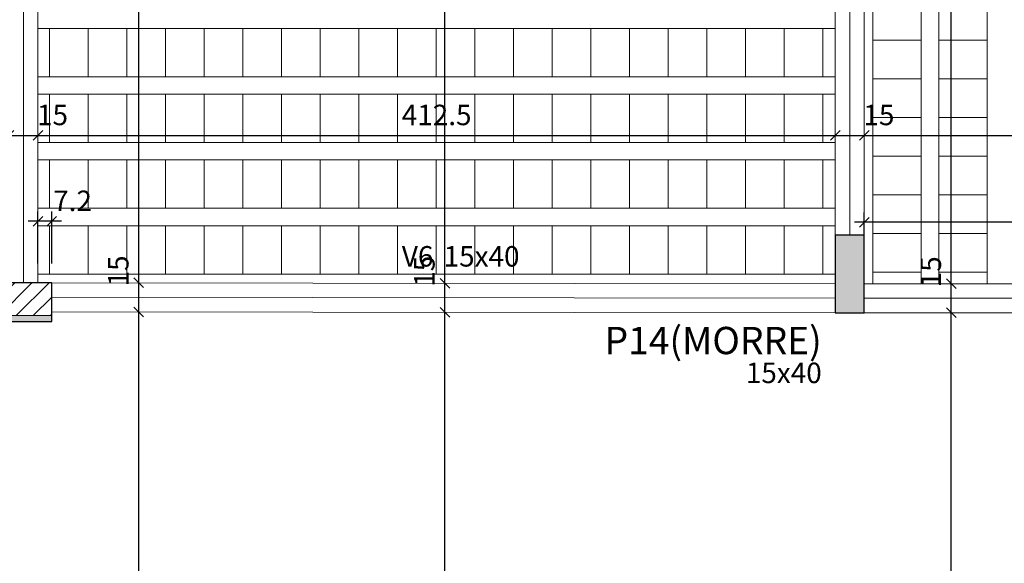
# Model space of a CAD drawing. Units: millimetres. Extents: x 2696 to 4140, y 1910 to 1969.
# Drawn here: x 3180 to 3190, y 1949 to 1954 of the extents above; entities that cross this region are included whole.
import ezdxf

# ---------------------------------------------------------------- set-up
doc = ezdxf.new("R2010")
doc.units = ezdxf.units.MM
for name, color, linetype, lineweight in [('FO-Cotas', 5, 'Continuous', 5), ('FO-Eixos', 5, 'Continuous', 5), ('FO-Hachuras das lajes', 1, 'Continuous', 20), ('FO-Hachuras dos pilares', 9, 'Continuous', 5), ('FO-Pilares', 4, 'Continuous', 30), ('FO-Textos das vigas', 7, 'Continuous', 5), ('FO-Textos dos pilares', 7, 'Continuous', 5), ('FO-Vigas', 1, 'Continuous', 20)]:
    doc.layers.add(name, color=color, linetype=linetype, lineweight=lineweight)
doc.styles.add('Arial', font='arial.ttf')
doc.styles.get("Standard").update_dxf_attribs({"font": 'arial.ttf'})
doc.dimstyles.new('UM_50.000000', dxfattribs={"dimtxt": 0.18, "dimasz": 0.1, "dimexe": 0.1, "dimexo": 0.2, "dimgap": 0, "dimtad": 1, "dimtih": 1, "dimtoh": 1, "dimdec": 1, "dimlfac": 50, "dimzin": 0, "dimdsep": 46, "dimtxsty": 'Standard', "dimcen": 0.09, "dimdle": 0.1, "dimadec": 1, "dimazin": 2, "dimtfac": 1, "dimtdec": 4, "dimtofl": 0, "dimtmove": 0, "dimatfit": 3, "dimfxl": 1, "dimtolj": 1, "dimarcsym": 0})

# ---------------------------------------------------------------- blocks, each defined once
blk = doc.blocks.new('_Oblique')
at = {"color": 0, "linetype": 'ByBlock', "lineweight": -2}
blk.add_line((-0.5, -0.5), (0.5, 0.5), dxfattribs=at)
blk = doc.blocks.new('*D2233')
at = {"layer": 'Defpoints', "color": 0, "transparency": 16777216}
for p in [(3179.514, 1953.162), (3179.814, 1953.162), (3179.814, 1953.162)]:
    blk.add_point(p, dxfattribs=at)
at = {"layer": 'FO-Cotas', "color": 0, "lineweight": -2, "transparency": 16777216}
blk.add_line((3179.414, 1953.162), (3179.914, 1953.162), dxfattribs=at)
at = {"layer": 'FO-Cotas', "color": 0, "lineweight": -2, "transparency": 16777216, "xscale": 0.1, "yscale": 0.1, "zscale": 0.1, "rotation": 180}
blk.add_blockref('_Oblique', (3179.514, 1953.162), dxfattribs=at)
at = {"layer": 'FO-Cotas', "color": 0, "lineweight": -2, "transparency": 16777216, "xscale": 0.1, "yscale": 0.1, "zscale": 0.1}
blk.add_blockref('_Oblique', (3179.814, 1953.162), dxfattribs=at)
at = {"layer": 'FO-Cotas', "transparency": 16777216, "insert": (3179.966, 1953.374), "char_height": 0.2118, "attachment_point": 5, "rotation": 0.0057, "style": 'Arial'}
blk.add_mtext('\\A1;15', dxfattribs=at)
blk = doc.blocks.new('*D2234')
at = {"layer": 'Defpoints', "color": 0, "transparency": 16777216}
for p in [(3179.814, 1953.162), (3188.065, 1953.162), (3188.065, 1953.162)]:
    blk.add_point(p, dxfattribs=at)
at = {"layer": 'FO-Cotas', "color": 0, "lineweight": -2, "transparency": 16777216}
blk.add_line((3179.714, 1953.162), (3188.165, 1953.162), dxfattribs=at)
at = {"layer": 'FO-Cotas', "color": 0, "lineweight": -2, "transparency": 16777216, "xscale": 0.1, "yscale": 0.1, "zscale": 0.1, "rotation": 180}
blk.add_blockref('_Oblique', (3179.814, 1953.162), dxfattribs=at)
at = {"layer": 'FO-Cotas', "color": 0, "lineweight": -2, "transparency": 16777216, "xscale": 0.1, "yscale": 0.1, "zscale": 0.1}
blk.add_blockref('_Oblique', (3188.065, 1953.162), dxfattribs=at)
at = {"layer": 'FO-Cotas', "transparency": 16777216, "insert": (3183.94, 1953.374), "char_height": 0.2118, "attachment_point": 5, "rotation": 0.0057, "style": 'Arial'}
blk.add_mtext('\\A1;412.5', dxfattribs=at)
blk = doc.blocks.new('*D2235')
at = {"layer": 'Defpoints', "color": 0, "transparency": 16777216}
for p in [(3188.065, 1953.162), (3188.365, 1953.162), (3188.365, 1953.162)]:
    blk.add_point(p, dxfattribs=at)
at = {"layer": 'FO-Cotas', "color": 0, "lineweight": -2, "transparency": 16777216}
blk.add_line((3187.965, 1953.162), (3188.465, 1953.162), dxfattribs=at)
at = {"layer": 'FO-Cotas', "color": 0, "lineweight": -2, "transparency": 16777216, "xscale": 0.1, "yscale": 0.1, "zscale": 0.1, "rotation": 180}
blk.add_blockref('_Oblique', (3188.065, 1953.162), dxfattribs=at)
at = {"layer": 'FO-Cotas', "color": 0, "lineweight": -2, "transparency": 16777216, "xscale": 0.1, "yscale": 0.1, "zscale": 0.1}
blk.add_blockref('_Oblique', (3188.365, 1953.162), dxfattribs=at)
at = {"layer": 'FO-Cotas', "transparency": 16777216, "insert": (3188.516, 1953.374), "char_height": 0.2118, "attachment_point": 5, "rotation": 0.0057, "style": 'Arial'}
blk.add_mtext('\\A1;15', dxfattribs=at)
blk = doc.blocks.new('*D2236')
at = {"layer": 'Defpoints', "color": 0, "transparency": 16777216}
for p in [(3188.365, 1953.162), (3200.31, 1953.162), (3200.31, 1953.162)]:
    blk.add_point(p, dxfattribs=at)
at = {"layer": 'FO-Cotas', "color": 0, "lineweight": -2, "transparency": 16777216}
blk.add_line((3188.265, 1953.162), (3200.41, 1953.162), dxfattribs=at)
at = {"layer": 'FO-Cotas', "color": 0, "lineweight": -2, "transparency": 16777216, "xscale": 0.1, "yscale": 0.1, "zscale": 0.1, "rotation": 180}
blk.add_blockref('_Oblique', (3188.365, 1953.162), dxfattribs=at)
at = {"layer": 'FO-Cotas', "color": 0, "lineweight": -2, "transparency": 16777216, "xscale": 0.1, "yscale": 0.1, "zscale": 0.1}
blk.add_blockref('_Oblique', (3200.31, 1953.162), dxfattribs=at)
at = {"layer": 'FO-Cotas', "transparency": 16777216, "insert": (3194.338, 1953.374), "char_height": 0.2118, "attachment_point": 5, "rotation": 0.0057, "style": 'Arial'}
blk.add_mtext('\\A1;597.3', dxfattribs=at)
blk = doc.blocks.new('*D2293')
at = {"layer": 'Defpoints', "color": 0, "transparency": 16777216}
for p in [(3180.858, 1951.338), (3180.858, 1951.338), (3180.858, 1942.727)]:
    blk.add_point(p, dxfattribs=at)
at = {"layer": 'FO-Cotas', "color": 0, "lineweight": -2, "transparency": 16777216}
blk.add_line((3180.858, 1942.627), (3180.858, 1951.438), dxfattribs=at)
at = {"layer": 'FO-Cotas', "color": 0, "lineweight": -2, "transparency": 16777216, "xscale": 0.1, "yscale": 0.1, "zscale": 0.1}
for p, rotation in [((3180.858, 1951.338), 90), ((3180.858, 1942.727), 270)]:
    blk.add_blockref('_Oblique', p, dxfattribs=dict(at, rotation=rotation))
at = {"layer": 'FO-Cotas', "transparency": 16777216, "insert": (3180.646, 1947.032), "char_height": 0.2118, "attachment_point": 5, "rotation": 90, "style": 'Arial'}
blk.add_mtext('\\A1;430.6', dxfattribs=at)
blk = doc.blocks.new('*D2294')
at = {"layer": 'Defpoints', "color": 0, "transparency": 16777216}
for p in [(3180.858, 1951.638), (3180.858, 1951.638), (3180.858, 1951.338)]:
    blk.add_point(p, dxfattribs=at)
at = {"layer": 'FO-Cotas', "color": 0, "lineweight": -2, "transparency": 16777216}
blk.add_line((3180.858, 1951.238), (3180.858, 1951.738), dxfattribs=at)
at = {"layer": 'FO-Cotas', "color": 0, "lineweight": -2, "transparency": 16777216, "xscale": 0.1, "yscale": 0.1, "zscale": 0.1}
for p, rotation in [((3180.858, 1951.638), 90), ((3180.858, 1951.338), 270)]:
    blk.add_blockref('_Oblique', p, dxfattribs=dict(at, rotation=rotation))
at = {"layer": 'FO-Cotas', "transparency": 16777216, "insert": (3180.646, 1951.761), "char_height": 0.2118, "attachment_point": 5, "rotation": 90, "style": 'Arial'}
blk.add_mtext('\\A1;15', dxfattribs=at)
blk = doc.blocks.new('*D2295')
at = {"layer": 'Defpoints', "color": 0, "transparency": 16777216}
for p in [(3180.858, 1962.998), (3180.858, 1962.998), (3180.858, 1951.638)]:
    blk.add_point(p, dxfattribs=at)
at = {"layer": 'FO-Cotas', "color": 0, "lineweight": -2, "transparency": 16777216}
blk.add_line((3180.858, 1951.538), (3180.858, 1963.098), dxfattribs=at)
at = {"layer": 'FO-Cotas', "color": 0, "lineweight": -2, "transparency": 16777216, "xscale": 0.1, "yscale": 0.1, "zscale": 0.1}
for p, rotation in [((3180.858, 1962.998), 90), ((3180.858, 1951.638), 270)]:
    blk.add_blockref('_Oblique', p, dxfattribs=dict(at, rotation=rotation))
at = {"layer": 'FO-Cotas', "transparency": 16777216, "insert": (3180.646, 1957.318), "char_height": 0.2118, "attachment_point": 5, "rotation": 90, "style": 'Arial'}
blk.add_mtext('\\A1;568', dxfattribs=at)
blk = doc.blocks.new('*D2299')
at = {"layer": 'Defpoints', "color": 0, "transparency": 16777216}
for p in [(3184.025, 1951.334), (3184.025, 1951.334), (3184.025, 1942.727)]:
    blk.add_point(p, dxfattribs=at)
at = {"layer": 'FO-Cotas', "color": 0, "lineweight": -2, "transparency": 16777216}
blk.add_line((3184.025, 1942.627), (3184.025, 1951.434), dxfattribs=at)
at = {"layer": 'FO-Cotas', "color": 0, "lineweight": -2, "transparency": 16777216, "xscale": 0.1, "yscale": 0.1, "zscale": 0.1}
for p, rotation in [((3184.025, 1951.334), 90), ((3184.025, 1942.727), 270)]:
    blk.add_blockref('_Oblique', p, dxfattribs=dict(at, rotation=rotation))
at = {"layer": 'FO-Cotas', "transparency": 16777216, "insert": (3183.813, 1947.03), "char_height": 0.2118, "attachment_point": 5, "rotation": 90, "style": 'Arial'}
blk.add_mtext('\\A1;430.4', dxfattribs=at)
blk = doc.blocks.new('*D2300')
at = {"layer": 'Defpoints', "color": 0, "transparency": 16777216}
for p in [(3184.025, 1951.634), (3184.025, 1951.634), (3184.025, 1951.334)]:
    blk.add_point(p, dxfattribs=at)
at = {"layer": 'FO-Cotas', "color": 0, "lineweight": -2, "transparency": 16777216}
blk.add_line((3184.025, 1951.234), (3184.025, 1951.734), dxfattribs=at)
at = {"layer": 'FO-Cotas', "color": 0, "lineweight": -2, "transparency": 16777216, "xscale": 0.1, "yscale": 0.1, "zscale": 0.1}
for p, rotation in [((3184.025, 1951.634), 90), ((3184.025, 1951.334), 270)]:
    blk.add_blockref('_Oblique', p, dxfattribs=dict(at, rotation=rotation))
at = {"layer": 'FO-Cotas', "transparency": 16777216, "insert": (3183.813, 1951.757), "char_height": 0.2118, "attachment_point": 5, "rotation": 90, "style": 'Arial'}
blk.add_mtext('\\A1;15', dxfattribs=at)
blk = doc.blocks.new('*D2301')
at = {"layer": 'Defpoints', "color": 0, "transparency": 16777216}
for p in [(3184.025, 1962.998), (3184.025, 1962.998), (3184.025, 1951.634)]:
    blk.add_point(p, dxfattribs=at)
at = {"layer": 'FO-Cotas', "color": 0, "lineweight": -2, "transparency": 16777216}
blk.add_line((3184.025, 1951.534), (3184.025, 1963.098), dxfattribs=at)
at = {"layer": 'FO-Cotas', "color": 0, "lineweight": -2, "transparency": 16777216, "xscale": 0.1, "yscale": 0.1, "zscale": 0.1}
for p, rotation in [((3184.025, 1962.998), 90), ((3184.025, 1951.634), 270)]:
    blk.add_blockref('_Oblique', p, dxfattribs=dict(at, rotation=rotation))
at = {"layer": 'FO-Cotas', "transparency": 16777216, "insert": (3183.813, 1957.316), "char_height": 0.2118, "attachment_point": 5, "rotation": 90, "style": 'Arial'}
blk.add_mtext('\\A1;568.2', dxfattribs=at)
blk = doc.blocks.new('*D2307')
at = {"layer": 'Defpoints', "color": 0, "transparency": 16777216}
for p in [(3189.265, 1951.329), (3189.265, 1951.329), (3189.265, 1942.727)]:
    blk.add_point(p, dxfattribs=at)
at = {"layer": 'FO-Cotas', "color": 0, "lineweight": -2, "transparency": 16777216}
blk.add_line((3189.265, 1942.627), (3189.265, 1951.429), dxfattribs=at)
at = {"layer": 'FO-Cotas', "color": 0, "lineweight": -2, "transparency": 16777216, "xscale": 0.1, "yscale": 0.1, "zscale": 0.1}
for p, rotation in [((3189.265, 1951.329), 90), ((3189.265, 1942.727), 270)]:
    blk.add_blockref('_Oblique', p, dxfattribs=dict(at, rotation=rotation))
at = {"layer": 'FO-Cotas', "transparency": 16777216, "insert": (3189.053, 1947.028), "char_height": 0.2118, "attachment_point": 5, "rotation": 90, "style": 'Arial'}
blk.add_mtext('\\A1;430.1', dxfattribs=at)
blk = doc.blocks.new('*D2308')
at = {"layer": 'Defpoints', "color": 0, "transparency": 16777216}
for p in [(3189.265, 1951.629), (3189.265, 1951.629), (3189.265, 1951.329)]:
    blk.add_point(p, dxfattribs=at)
at = {"layer": 'FO-Cotas', "color": 0, "lineweight": -2, "transparency": 16777216}
blk.add_line((3189.265, 1951.229), (3189.265, 1951.729), dxfattribs=at)
at = {"layer": 'FO-Cotas', "color": 0, "lineweight": -2, "transparency": 16777216, "xscale": 0.1, "yscale": 0.1, "zscale": 0.1}
for p, rotation in [((3189.265, 1951.629), 90), ((3189.265, 1951.329), 270)]:
    blk.add_blockref('_Oblique', p, dxfattribs=dict(at, rotation=rotation))
at = {"layer": 'FO-Cotas', "transparency": 16777216, "insert": (3189.053, 1951.752), "char_height": 0.2118, "attachment_point": 5, "rotation": 90, "style": 'Arial'}
blk.add_mtext('\\A1;15', dxfattribs=at)
blk = doc.blocks.new('*D2309')
at = {"layer": 'Defpoints', "color": 0, "transparency": 16777216}
for p in [(3189.265, 1959.562), (3189.265, 1959.562), (3189.265, 1951.629)]:
    blk.add_point(p, dxfattribs=at)
at = {"layer": 'FO-Cotas', "color": 0, "lineweight": -2, "transparency": 16777216}
blk.add_line((3189.265, 1951.529), (3189.265, 1959.662), dxfattribs=at)
at = {"layer": 'FO-Cotas', "color": 0, "lineweight": -2, "transparency": 16777216, "xscale": 0.1, "yscale": 0.1, "zscale": 0.1}
for p, rotation in [((3189.265, 1959.562), 90), ((3189.265, 1951.629), 270)]:
    blk.add_blockref('_Oblique', p, dxfattribs=dict(at, rotation=rotation))
at = {"layer": 'FO-Cotas', "transparency": 16777216, "insert": (3189.053, 1955.595), "char_height": 0.2118, "attachment_point": 5, "rotation": 90, "style": 'Arial'}
blk.add_mtext('\\A1;396.6', dxfattribs=at)
blk = doc.blocks.new('*D2352')
at = {"layer": 'Defpoints', "color": 0, "transparency": 16777216}
for p in [(3179.815, 1952.275), (3179.815, 1951.639), (3179.958, 1951.639)]:
    blk.add_point(p, dxfattribs=at)
at = {"layer": 'FO-Cotas', "color": 0, "lineweight": -2, "transparency": 16777216}
for p, q in [((3179.815, 1951.839), (3179.815, 1952.375)), ((3179.958, 1951.839), (3179.958, 1952.375)), ((3180.058, 1952.275), (3179.715, 1952.275))]:
    blk.add_line(p, q, dxfattribs=at)
at = {"layer": 'FO-Cotas', "color": 0, "lineweight": -2, "transparency": 16777216, "xscale": 0.1, "yscale": 0.1, "zscale": 0.1, "rotation": 180}
blk.add_blockref('_Oblique', (3179.815, 1952.275), dxfattribs=at)
at = {"layer": 'FO-Cotas', "color": 0, "lineweight": -2, "transparency": 16777216, "xscale": 0.1, "yscale": 0.1, "zscale": 0.1}
blk.add_blockref('_Oblique', (3179.958, 1952.275), dxfattribs=at)
at = {"layer": 'FO-Cotas', "transparency": 16777216, "insert": (3180.173, 1952.486), "char_height": 0.2118, "attachment_point": 5, "rotation": 0.0057, "style": 'Arial'}
blk.add_mtext('\\A1;7.2', dxfattribs=at)
blk = doc.blocks.new('*D2353')
at = {"layer": 'Defpoints', "color": 0, "transparency": 16777216}
for p in [(3188.365, 1952.265), (3188.365, 1951.629), (3192.765, 1951.629)]:
    blk.add_point(p, dxfattribs=at)
at = {"layer": 'FO-Cotas', "color": 0, "lineweight": -2, "transparency": 16777216}
for p, q in [((3188.365, 1951.829), (3188.365, 1952.365)), ((3192.765, 1951.829), (3192.765, 1952.365)), ((3192.865, 1952.265), (3188.265, 1952.265))]:
    blk.add_line(p, q, dxfattribs=at)
at = {"layer": 'FO-Cotas', "color": 0, "lineweight": -2, "transparency": 16777216, "xscale": 0.1, "yscale": 0.1, "zscale": 0.1, "rotation": 180}
blk.add_blockref('_Oblique', (3188.365, 1952.265), dxfattribs=at)
at = {"layer": 'FO-Cotas', "color": 0, "lineweight": -2, "transparency": 16777216, "xscale": 0.1, "yscale": 0.1, "zscale": 0.1}
blk.add_blockref('_Oblique', (3192.765, 1952.265), dxfattribs=at)
at = {"layer": 'FO-Cotas', "transparency": 16777216, "insert": (3190.565, 1952.476), "char_height": 0.2118, "attachment_point": 5, "rotation": 0.0057, "style": 'Arial'}
blk.add_mtext('\\A1;220', dxfattribs=at)

msp = doc.modelspace()

# ---------------------------------------------------------------- hatches: boundary and pattern name
at = {"layer": 'FO-Hachuras dos pilares', "linetype": 'Continuous'}
msp.add_hatch(color=256, dxfattribs=at).paths.add_polyline_path([(3188.3649, 1952.1292), (3188.2149, 1952.1292), (3188.0649, 1952.1292), (3188.0649, 1951.7292), (3188.0649, 1951.3292), (3188.2149, 1951.3292), (3188.3649, 1951.3292), (3188.3649, 1951.7292)])
h = msp.add_hatch(dxfattribs=at)
h.set_pattern_fill('ANSI31', color=256, style=0)
h.set_pattern_definition([(45, (3171.76827, 1963.277), (-0.0883883, 0.0883883), [])])
h.paths.add_polyline_path([(3179.3581, 1951.6392), (3179.3581, 1951.4692), (3179.3581, 1951.2992), (3179.6581, 1951.2992), (3179.9581, 1951.2992), (3179.9581, 1951.4692), (3179.9581, 1951.6392), (3179.6581, 1951.6392)])
h = msp.add_hatch(color=256, dxfattribs=at)
h.paths.add_polyline_path([(3179.3581, 1951.6392), (3179.3581, 1951.4392), (3179.3581, 1951.2392), (3179.6581, 1951.2392), (3179.9581, 1951.2392), (3179.9581, 1951.4392), (3179.9581, 1951.6392), (3179.6581, 1951.6392)])
h.paths.add_polyline_path([(3179.3581, 1951.6392), (3179.3581, 1951.4692), (3179.3581, 1951.2992), (3179.6581, 1951.2992), (3179.9581, 1951.2992), (3179.9581, 1951.4692), (3179.9581, 1951.6392), (3179.6581, 1951.6392)], flags=0)

# ---------------------------------------------------------------- linework, layer by layer
at = {"layer": 'FO-Eixos'}
for p, q in [((3179.6621, 1962.6976), (3179.6649, 1951.6392)), ((3188.2149, 1952.1292), (3188.2147, 1959.5218)), ((3179.9581, 1951.489), (3188.0649, 1951.4792)), ((3188.3649, 1951.4792), (3192.7649, 1951.4792))]:
    msp.add_line(p, q, dxfattribs=at)
for points in [[(3188.9543, 1954.149), (3188.9543, 1954.549), (3188.4543, 1954.549), (3188.4543, 1954.149), (3188.9543, 1954.149)], [(3189.6343, 1954.149), (3189.6343, 1954.549), (3189.1343, 1954.549), (3189.1343, 1954.149), (3189.6343, 1954.149)], [(3179.9353, 1953.769), (3180.3353, 1953.769), (3180.3353, 1954.269), (3179.9353, 1954.269), (3179.9353, 1953.769)], [(3180.3353, 1953.769), (3180.7353, 1953.769), (3180.7353, 1954.269), (3180.3353, 1954.269), (3180.3353, 1953.769)], [(3180.7353, 1953.769), (3181.1353, 1953.769), (3181.1353, 1954.269), (3180.7353, 1954.269), (3180.7353, 1953.769)], [(3181.1353, 1953.769), (3181.5353, 1953.769), (3181.5353, 1954.269), (3181.1353, 1954.269), (3181.1353, 1953.769)], [(3181.5353, 1953.769), (3181.9353, 1953.769), (3181.9353, 1954.269), (3181.5353, 1954.269), (3181.5353, 1953.769)], [(3181.9353, 1953.769), (3182.3353, 1953.769), (3182.3353, 1954.269), (3181.9353, 1954.269), (3181.9353, 1953.769)], [(3182.3353, 1953.769), (3182.7353, 1953.769), (3182.7353, 1954.269), (3182.3353, 1954.269), (3182.3353, 1953.769)], [(3182.7353, 1953.769), (3183.1353, 1953.769), (3183.1353, 1954.269), (3182.7353, 1954.269), (3182.7353, 1953.769)], [(3183.1353, 1953.769), (3183.5353, 1953.769), (3183.5353, 1954.269), (3183.1353, 1954.269), (3183.1353, 1953.769)], [(3183.5353, 1953.769), (3183.9353, 1953.769), (3183.9353, 1954.269), (3183.5353, 1954.269), (3183.5353, 1953.769)], [(3183.9353, 1953.769), (3184.3353, 1953.769), (3184.3353, 1954.269), (3183.9353, 1954.269), (3183.9353, 1953.769)], [(3184.3353, 1953.769), (3184.7353, 1953.769), (3184.7353, 1954.269), (3184.3353, 1954.269), (3184.3353, 1953.769)], [(3184.7353, 1953.769), (3185.1353, 1953.769), (3185.1353, 1954.269), (3184.7353, 1954.269), (3184.7353, 1953.769)], [(3185.1353, 1953.769), (3185.5353, 1953.769), (3185.5353, 1954.269), (3185.1353, 1954.269), (3185.1353, 1953.769)], [(3185.5353, 1953.769), (3185.9353, 1953.769), (3185.9353, 1954.269), (3185.5353, 1954.269), (3185.5353, 1953.769)], [(3185.9353, 1953.769), (3186.3353, 1953.769), (3186.3353, 1954.269), (3185.9353, 1954.269), (3185.9353, 1953.769)], [(3186.3353, 1953.769), (3186.7353, 1953.769), (3186.7353, 1954.269), (3186.3353, 1954.269), (3186.3353, 1953.769)], [(3186.7353, 1953.769), (3187.1353, 1953.769), (3187.1353, 1954.269), (3186.7353, 1954.269), (3186.7353, 1953.769)], [(3187.1353, 1953.769), (3187.5353, 1953.769), (3187.5353, 1954.269), (3187.1353, 1954.269), (3187.1353, 1953.769)], [(3187.5353, 1953.769), (3187.9353, 1953.769), (3187.9353, 1954.269), (3187.5353, 1954.269), (3187.5353, 1953.769)], [(3188.9543, 1953.749), (3188.9543, 1954.149), (3188.4543, 1954.149), (3188.4543, 1953.749), (3188.9543, 1953.749)], [(3189.6343, 1953.749), (3189.6343, 1954.149), (3189.1343, 1954.149), (3189.1343, 1953.749), (3189.6343, 1953.749)], [(3188.9543, 1953.349), (3188.9543, 1953.749), (3188.4543, 1953.749), (3188.4543, 1953.349), (3188.9543, 1953.349)], [(3189.6343, 1953.349), (3189.6343, 1953.749), (3189.1343, 1953.749), (3189.1343, 1953.349), (3189.6343, 1953.349)], [(3179.9353, 1953.089), (3180.3353, 1953.089), (3180.3353, 1953.589), (3179.9353, 1953.589), (3179.9353, 1953.089)], [(3180.3353, 1953.089), (3180.7353, 1953.089), (3180.7353, 1953.589), (3180.3353, 1953.589), (3180.3353, 1953.089)], [(3180.7353, 1953.089), (3181.1353, 1953.089), (3181.1353, 1953.589), (3180.7353, 1953.589), (3180.7353, 1953.089)], [(3181.1353, 1953.089), (3181.5353, 1953.089), (3181.5353, 1953.589), (3181.1353, 1953.589), (3181.1353, 1953.089)], [(3181.5353, 1953.089), (3181.9353, 1953.089), (3181.9353, 1953.589), (3181.5353, 1953.589), (3181.5353, 1953.089)], [(3181.9353, 1953.089), (3182.3353, 1953.089), (3182.3353, 1953.589), (3181.9353, 1953.589), (3181.9353, 1953.089)], [(3182.3353, 1953.089), (3182.7353, 1953.089), (3182.7353, 1953.589), (3182.3353, 1953.589), (3182.3353, 1953.089)], [(3182.7353, 1953.089), (3183.1353, 1953.089), (3183.1353, 1953.589), (3182.7353, 1953.589), (3182.7353, 1953.089)], [(3183.1353, 1953.089), (3183.5353, 1953.089), (3183.5353, 1953.589), (3183.1353, 1953.589), (3183.1353, 1953.089)], [(3183.5353, 1953.089), (3183.9353, 1953.089), (3183.9353, 1953.589), (3183.5353, 1953.589), (3183.5353, 1953.089)], [(3183.9353, 1953.089), (3184.3353, 1953.089), (3184.3353, 1953.589), (3183.9353, 1953.589), (3183.9353, 1953.089)], [(3184.3353, 1953.089), (3184.7353, 1953.089), (3184.7353, 1953.589), (3184.3353, 1953.589), (3184.3353, 1953.089)], [(3184.7353, 1953.089), (3185.1353, 1953.089), (3185.1353, 1953.589), (3184.7353, 1953.589), (3184.7353, 1953.089)], [(3185.1353, 1953.089), (3185.5353, 1953.089), (3185.5353, 1953.589), (3185.1353, 1953.589), (3185.1353, 1953.089)], [(3185.5353, 1953.089), (3185.9353, 1953.089), (3185.9353, 1953.589), (3185.5353, 1953.589), (3185.5353, 1953.089)], [(3185.9353, 1953.089), (3186.3353, 1953.089), (3186.3353, 1953.589), (3185.9353, 1953.589), (3185.9353, 1953.089)], [(3186.3353, 1953.089), (3186.7353, 1953.089), (3186.7353, 1953.589), (3186.3353, 1953.589), (3186.3353, 1953.089)], [(3186.7353, 1953.089), (3187.1353, 1953.089), (3187.1353, 1953.589), (3186.7353, 1953.589), (3186.7353, 1953.089)], [(3187.1353, 1953.089), (3187.5353, 1953.089), (3187.5353, 1953.589), (3187.1353, 1953.589), (3187.1353, 1953.089)], [(3187.5353, 1953.089), (3187.9353, 1953.089), (3187.9353, 1953.589), (3187.5353, 1953.589), (3187.5353, 1953.089)], [(3188.9543, 1952.949), (3188.9543, 1953.349), (3188.4543, 1953.349), (3188.4543, 1952.949), (3188.9543, 1952.949)], [(3189.6343, 1952.949), (3189.6343, 1953.349), (3189.1343, 1953.349), (3189.1343, 1952.949), (3189.6343, 1952.949)], [(3179.9353, 1952.409), (3180.3353, 1952.409), (3180.3353, 1952.909), (3179.9353, 1952.909), (3179.9353, 1952.409)], [(3180.3353, 1952.409), (3180.7353, 1952.409), (3180.7353, 1952.909), (3180.3353, 1952.909), (3180.3353, 1952.409)], [(3180.7353, 1952.409), (3181.1353, 1952.409), (3181.1353, 1952.909), (3180.7353, 1952.909), (3180.7353, 1952.409)], [(3181.1353, 1952.409), (3181.5353, 1952.409), (3181.5353, 1952.909), (3181.1353, 1952.909), (3181.1353, 1952.409)], [(3181.5353, 1952.409), (3181.9353, 1952.409), (3181.9353, 1952.909), (3181.5353, 1952.909), (3181.5353, 1952.409)], [(3181.9353, 1952.409), (3182.3353, 1952.409), (3182.3353, 1952.909), (3181.9353, 1952.909), (3181.9353, 1952.409)], [(3182.3353, 1952.409), (3182.7353, 1952.409), (3182.7353, 1952.909), (3182.3353, 1952.909), (3182.3353, 1952.409)], [(3182.7353, 1952.409), (3183.1353, 1952.409), (3183.1353, 1952.909), (3182.7353, 1952.909), (3182.7353, 1952.409)], [(3183.1353, 1952.409), (3183.5353, 1952.409), (3183.5353, 1952.909), (3183.1353, 1952.909), (3183.1353, 1952.409)], [(3183.5353, 1952.409), (3183.9353, 1952.409), (3183.9353, 1952.909), (3183.5353, 1952.909), (3183.5353, 1952.409)], [(3183.9353, 1952.409), (3184.3353, 1952.409), (3184.3353, 1952.909), (3183.9353, 1952.909), (3183.9353, 1952.409)], [(3184.3353, 1952.409), (3184.7353, 1952.409), (3184.7353, 1952.909), (3184.3353, 1952.909), (3184.3353, 1952.409)], [(3184.7353, 1952.409), (3185.1353, 1952.409), (3185.1353, 1952.909), (3184.7353, 1952.909), (3184.7353, 1952.409)], [(3185.1353, 1952.409), (3185.5353, 1952.409), (3185.5353, 1952.909), (3185.1353, 1952.909), (3185.1353, 1952.409)], [(3185.5353, 1952.409), (3185.9353, 1952.409), (3185.9353, 1952.909), (3185.5353, 1952.909), (3185.5353, 1952.409)], [(3185.9353, 1952.409), (3186.3353, 1952.409), (3186.3353, 1952.909), (3185.9353, 1952.909), (3185.9353, 1952.409)], [(3186.3353, 1952.409), (3186.7353, 1952.409), (3186.7353, 1952.909), (3186.3353, 1952.909), (3186.3353, 1952.409)], [(3186.7353, 1952.409), (3187.1353, 1952.409), (3187.1353, 1952.909), (3186.7353, 1952.909), (3186.7353, 1952.409)], [(3187.1353, 1952.409), (3187.5353, 1952.409), (3187.5353, 1952.909), (3187.1353, 1952.909), (3187.1353, 1952.409)], [(3187.5353, 1952.409), (3187.9353, 1952.409), (3187.9353, 1952.909), (3187.5353, 1952.909), (3187.5353, 1952.409)], [(3188.9543, 1952.549), (3188.9543, 1952.949), (3188.4543, 1952.949), (3188.4543, 1952.549), (3188.9543, 1952.549)], [(3189.6343, 1952.549), (3189.6343, 1952.949), (3189.1343, 1952.949), (3189.1343, 1952.549), (3189.6343, 1952.549)], [(3188.9543, 1952.149), (3188.9543, 1952.549), (3188.4543, 1952.549), (3188.4543, 1952.149), (3188.9543, 1952.149)], [(3189.6343, 1952.149), (3189.6343, 1952.549), (3189.1343, 1952.549), (3189.1343, 1952.149), (3189.6343, 1952.149)], [(3179.9353, 1951.729), (3180.3353, 1951.729), (3180.3353, 1952.229), (3179.9353, 1952.229), (3179.9353, 1951.729)], [(3180.3353, 1951.729), (3180.7353, 1951.729), (3180.7353, 1952.229), (3180.3353, 1952.229), (3180.3353, 1951.729)], [(3180.7353, 1951.729), (3181.1353, 1951.729), (3181.1353, 1952.229), (3180.7353, 1952.229), (3180.7353, 1951.729)], [(3181.1353, 1951.729), (3181.5353, 1951.729), (3181.5353, 1952.229), (3181.1353, 1952.229), (3181.1353, 1951.729)], [(3181.5353, 1951.729), (3181.9353, 1951.729), (3181.9353, 1952.229), (3181.5353, 1952.229), (3181.5353, 1951.729)], [(3181.9353, 1951.729), (3182.3353, 1951.729), (3182.3353, 1952.229), (3181.9353, 1952.229), (3181.9353, 1951.729)], [(3182.3353, 1951.729), (3182.7353, 1951.729), (3182.7353, 1952.229), (3182.3353, 1952.229), (3182.3353, 1951.729)], [(3182.7353, 1951.729), (3183.1353, 1951.729), (3183.1353, 1952.229), (3182.7353, 1952.229), (3182.7353, 1951.729)], [(3183.1353, 1951.729), (3183.5353, 1951.729), (3183.5353, 1952.229), (3183.1353, 1952.229), (3183.1353, 1951.729)], [(3183.5353, 1951.729), (3183.9353, 1951.729), (3183.9353, 1952.229), (3183.5353, 1952.229), (3183.5353, 1951.729)], [(3183.9353, 1951.729), (3184.3353, 1951.729), (3184.3353, 1952.229), (3183.9353, 1952.229), (3183.9353, 1951.729)], [(3184.3353, 1951.729), (3184.7353, 1951.729), (3184.7353, 1952.229), (3184.3353, 1952.229), (3184.3353, 1951.729)], [(3184.7353, 1951.729), (3185.1353, 1951.729), (3185.1353, 1952.229), (3184.7353, 1952.229), (3184.7353, 1951.729)], [(3185.1353, 1951.729), (3185.5353, 1951.729), (3185.5353, 1952.229), (3185.1353, 1952.229), (3185.1353, 1951.729)], [(3185.5353, 1951.729), (3185.9353, 1951.729), (3185.9353, 1952.229), (3185.5353, 1952.229), (3185.5353, 1951.729)], [(3185.9353, 1951.729), (3186.3353, 1951.729), (3186.3353, 1952.229), (3185.9353, 1952.229), (3185.9353, 1951.729)], [(3186.3353, 1951.729), (3186.7353, 1951.729), (3186.7353, 1952.229), (3186.3353, 1952.229), (3186.3353, 1951.729)], [(3186.7353, 1951.729), (3187.1353, 1951.729), (3187.1353, 1952.229), (3186.7353, 1952.229), (3186.7353, 1951.729)], [(3187.1353, 1951.729), (3187.5353, 1951.729), (3187.5353, 1952.229), (3187.1353, 1952.229), (3187.1353, 1951.729)], [(3187.5353, 1951.729), (3187.9353, 1951.729), (3187.9353, 1952.229), (3187.5353, 1952.229), (3187.5353, 1951.729)], [(3188.9543, 1951.749), (3188.9543, 1952.149), (3188.4543, 1952.149), (3188.4543, 1951.749), (3188.9543, 1951.749)], [(3189.6343, 1951.749), (3189.6343, 1952.149), (3189.1343, 1952.149), (3189.1343, 1951.749), (3189.6343, 1951.749)]]:
    msp.add_lwpolyline(points, close=True, dxfattribs=at)
at = {"layer": 'FO-Hachuras das lajes'}
for p, q in [((3188.4543, 1951.629), (3188.4543, 1959.562)), ((3188.9543, 1951.629), (3188.9543, 1959.562)), ((3189.1343, 1951.629), (3189.1343, 1959.562)), ((3189.6343, 1951.629), (3189.6343, 1959.562)), ((3179.8143, 1954.269), (3188.0633, 1954.269)), ((3188.0633, 1954.269), (3188.0653, 1954.269)), ((3179.8143, 1953.769), (3188.0633, 1953.769)), ((3188.0633, 1953.769), (3188.0653, 1953.769)), ((3179.8143, 1953.589), (3188.0633, 1953.589)), ((3188.0633, 1953.589), (3188.0653, 1953.589)), ((3179.8143, 1953.089), (3188.0633, 1953.089)), ((3188.0633, 1953.089), (3188.0653, 1953.089)), ((3179.8143, 1952.909), (3188.0633, 1952.909)), ((3188.0633, 1952.909), (3188.0653, 1952.909)), ((3179.8143, 1952.409), (3188.0623, 1952.409)), ((3188.0623, 1952.409), (3188.0653, 1952.409)), ((3179.8143, 1952.229), (3188.0623, 1952.229)), ((3188.0623, 1952.229), (3188.0653, 1952.229)), ((3179.8153, 1951.729), (3188.0623, 1951.729)), ((3188.0623, 1951.729), (3188.0653, 1951.729))]:
    msp.add_line(p, q, dxfattribs=at)
at = {"layer": 'FO-Hachuras dos pilares'}
msp.add_line((3179.3581, 1951.2992), (3179.9581, 1951.2992), dxfattribs=at)
at = {"layer": 'FO-Pilares'}
for points in [[(3188.3649, 1952.1292), (3188.2149, 1952.1292), (3188.0649, 1952.1292), (3188.0649, 1951.7292), (3188.0649, 1951.3292), (3188.2149, 1951.3292), (3188.3649, 1951.3292), (3188.3649, 1951.7292), (3188.3649, 1952.1292)], [(3179.3581, 1951.6392), (3179.3581, 1951.4392), (3179.3581, 1951.2392), (3179.6581, 1951.2392), (3179.9581, 1951.2392), (3179.9581, 1951.4392), (3179.9581, 1951.6392), (3179.6581, 1951.6392), (3179.3581, 1951.6392)]]:
    msp.add_lwpolyline(points, close=True, dxfattribs=at)
at = {"layer": 'FO-Vigas'}
for p, q in [((3179.8121, 1962.6976), (3179.8149, 1951.6392)), ((3188.0648, 1952.1292), (3188.0647, 1959.5218)), ((3188.3648, 1952.1292), (3188.3647, 1959.5218)), ((3179.9581, 1951.639), (3188.0649, 1951.6292)), ((3188.3649, 1951.6292), (3192.7649, 1951.6292)), ((3179.9581, 1951.339), (3188.0648, 1951.3292)), ((3188.3649, 1951.3292), (3192.7649, 1951.3292))]:
    msp.add_line(p, q, dxfattribs=at)

# ---------------------------------------------------------------- texts
at = {"layer": 'FO-Textos das vigas', "char_height": 0.2118, "line_spacing_factor": 0.798, "style": 'Arial'}
for s, insert, width, attachment_point in [('V6', (3183.9063, 1951.7399), 0.50832, 9), ('15x40', (3184.0123, 1951.7399), 1.2708, 7)]:
    msp.add_mtext(s, dxfattribs=dict(at, insert=insert, width=width, attachment_point=attachment_point))
at = {"layer": 'FO-Textos dos pilares', "attachment_point": 9, "line_spacing_factor": 0.798, "style": 'Arial'}
for s, insert, char_height, width in [('P14(MORRE)', (3187.9243, 1950.812), 0.2824, 3.3888), ('15x40', (3187.9243, 1950.5349), 0.2118, 1.2708)]:
    msp.add_mtext(s, dxfattribs=dict(at, insert=insert, char_height=char_height, width=width))

# ---------------------------------------------------------------- dimensions: what is measured, and where the dimension line sits
at = {"layer": 'FO-Cotas'}
for base, p1, p2, picture, middle in [((3180.8581, 1962.9976), (3180.8581, 1951.6379), (3180.8581, 1962.9976), '*D2295', (3180.6463, 1957.3178)), ((3184.0249, 1962.9976), (3184.0249, 1951.6341), (3184.0249, 1962.9976), '*D2301', (3183.8131, 1957.3158)), ((3189.2649, 1959.5618), (3189.2649, 1951.6292), (3189.2649, 1959.5618), '*D2309', (3189.0531, 1955.5955)), ((3180.8581, 1951.6379), (3180.8581, 1951.3379), (3180.8581, 1951.6379), '*D2294', (3180.6463, 1951.761)), ((3184.0249, 1951.6341), (3184.0249, 1951.3341), (3184.0249, 1951.6341), '*D2300', (3183.8131, 1951.7572)), ((3189.2649, 1951.6292), (3189.2649, 1951.3292), (3189.2649, 1951.6292), '*D2308', (3189.0531, 1951.7523)), ((3180.8581, 1951.3379), (3180.8581, 1942.7268), (3180.8581, 1951.3379), '*D2293', (3180.6463, 1947.0324)), ((3184.0249, 1951.3341), (3184.0249, 1942.7268), (3184.0249, 1951.3341), '*D2299', (3183.8131, 1947.0304)), ((3189.2649, 1951.3292), (3189.2649, 1942.7268), (3189.2649, 1951.3292), '*D2307', (3189.0531, 1947.028))]:
    dim = msp.add_linear_dim(base=base, p1=p1, p2=p2, angle=90, dimstyle='UM_50.000000', override={"dimtxt": 0.2118, "dimasz": 0.1, "dimexe": 0.1, "dimexo": 0.2, "dimtad": 1, "dimtih": 0, "dimtoh": 0, "dimdec": 1, "dimlfac": 50, "dimzin": 8, "dimtxsty": 'Arial', "dimblk": 'Oblique', "dimblk1": 'Oblique', "dimblk2": 'Oblique', "dimsah": 1, "dimdle": 0.1, "dimse1": 1, "dimse2": 1, "dimclrt": 256, "dimadec": 1, "dimazin": 3, "dimtmove": 2, "dimldrblk": 'Oblique'}, dxfattribs=at)
    dim.commit()
    dim.dimension.update_dxf_attribs({"geometry": picture, "text_midpoint": middle, "dimtype": 160, "text_rotation": 90})
for base, p1, p2, override, picture, middle in [((3179.8145, 1953.1618), (3179.5145, 1953.1618), (3179.8145, 1953.1618), {"dimtxt": 0.2118, "dimasz": 0.1, "dimexe": 0.1, "dimexo": 0.2, "dimtad": 1, "dimtih": 0, "dimtoh": 0, "dimdec": 1, "dimlfac": 50, "dimzin": 8, "dimtxsty": 'Arial', "dimblk": 'Oblique', "dimblk1": 'Oblique', "dimblk2": 'Oblique', "dimsah": 1, "dimdle": 0.1, "dimse1": 1, "dimse2": 1, "dimclrt": 256, "dimadec": 1, "dimazin": 3, "dimtmove": 2, "dimldrblk": 'Oblique'}, '*D2233', (3179.9656, 1953.3736)), ((3188.0648, 1953.1618), (3179.8145, 1953.1618), (3188.0648, 1953.1618), {"dimtxt": 0.2118, "dimasz": 0.1, "dimexe": 0.1, "dimexo": 0.2, "dimtad": 1, "dimtih": 0, "dimtoh": 0, "dimdec": 1, "dimlfac": 50, "dimzin": 8, "dimtxsty": 'Arial', "dimblk": 'Oblique', "dimblk1": 'Oblique', "dimblk2": 'Oblique', "dimsah": 1, "dimdle": 0.1, "dimse1": 1, "dimse2": 1, "dimclrt": 256, "dimadec": 1, "dimazin": 3, "dimtmove": 2, "dimldrblk": 'Oblique'}, '*D2234', (3183.9396, 1953.3736)), ((3188.3648, 1953.1618), (3188.0648, 1953.1618), (3188.3648, 1953.1618), {"dimtxt": 0.2118, "dimasz": 0.1, "dimexe": 0.1, "dimexo": 0.2, "dimtad": 1, "dimtih": 0, "dimtoh": 0, "dimdec": 1, "dimlfac": 50, "dimzin": 8, "dimtxsty": 'Arial', "dimblk": 'Oblique', "dimblk1": 'Oblique', "dimblk2": 'Oblique', "dimsah": 1, "dimdle": 0.1, "dimse1": 1, "dimse2": 1, "dimclrt": 256, "dimadec": 1, "dimazin": 3, "dimtmove": 2, "dimldrblk": 'Oblique'}, '*D2235', (3188.5158, 1953.3736)), ((3200.3103, 1953.1618), (3188.3648, 1953.1618), (3200.3103, 1953.1618), {"dimtxt": 0.2118, "dimasz": 0.1, "dimexe": 0.1, "dimexo": 0.2, "dimtad": 1, "dimtih": 0, "dimtoh": 0, "dimdec": 1, "dimlfac": 50, "dimzin": 8, "dimtxsty": 'Arial', "dimblk": 'Oblique', "dimblk1": 'Oblique', "dimblk2": 'Oblique', "dimsah": 1, "dimdle": 0.1, "dimse1": 1, "dimse2": 1, "dimclrt": 256, "dimadec": 1, "dimazin": 3, "dimtmove": 2, "dimldrblk": 'Oblique'}, '*D2236', (3194.3375, 1953.3736)), ((3179.8147, 1952.2746), (3179.9581, 1951.6392), (3179.8147, 1951.6392), {"dimtxt": 0.2118, "dimasz": 0.1, "dimexe": 0.1, "dimexo": 0.2, "dimtad": 1, "dimtih": 0, "dimtoh": 0, "dimdec": 1, "dimlfac": 50, "dimzin": 8, "dimtxsty": 'Arial', "dimblk": 'Oblique', "dimblk1": 'Oblique', "dimblk2": 'Oblique', "dimsah": 1, "dimdle": 0.1, "dimse1": 0, "dimse2": 0, "dimclrt": 256, "dimadec": 1, "dimazin": 3, "dimtmove": 2, "dimldrblk": 'Oblique'}, '*D2352', (3180.1727, 1952.4864)), ((3188.3648, 1952.2646), (3192.7649, 1951.6292), (3188.3648, 1951.6292), {"dimtxt": 0.2118, "dimasz": 0.1, "dimexe": 0.1, "dimexo": 0.2, "dimtad": 1, "dimtih": 0, "dimtoh": 0, "dimdec": 1, "dimlfac": 50, "dimzin": 8, "dimtxsty": 'Arial', "dimblk": 'Oblique', "dimblk1": 'Oblique', "dimblk2": 'Oblique', "dimsah": 1, "dimdle": 0.1, "dimse1": 0, "dimse2": 0, "dimclrt": 256, "dimadec": 1, "dimazin": 3, "dimtmove": 2, "dimldrblk": 'Oblique'}, '*D2353', (3190.5648, 1952.4764))]:
    dim = msp.add_linear_dim(base=base, p1=p1, p2=p2, dimstyle='UM_50.000000', override=override, dxfattribs=at)
    dim.commit()
    dim.dimension.update_dxf_attribs({"geometry": picture, "text_midpoint": middle, "dimtype": 160, "text_rotation": 0.00573})

doc.saveas('drawing.dxf')
